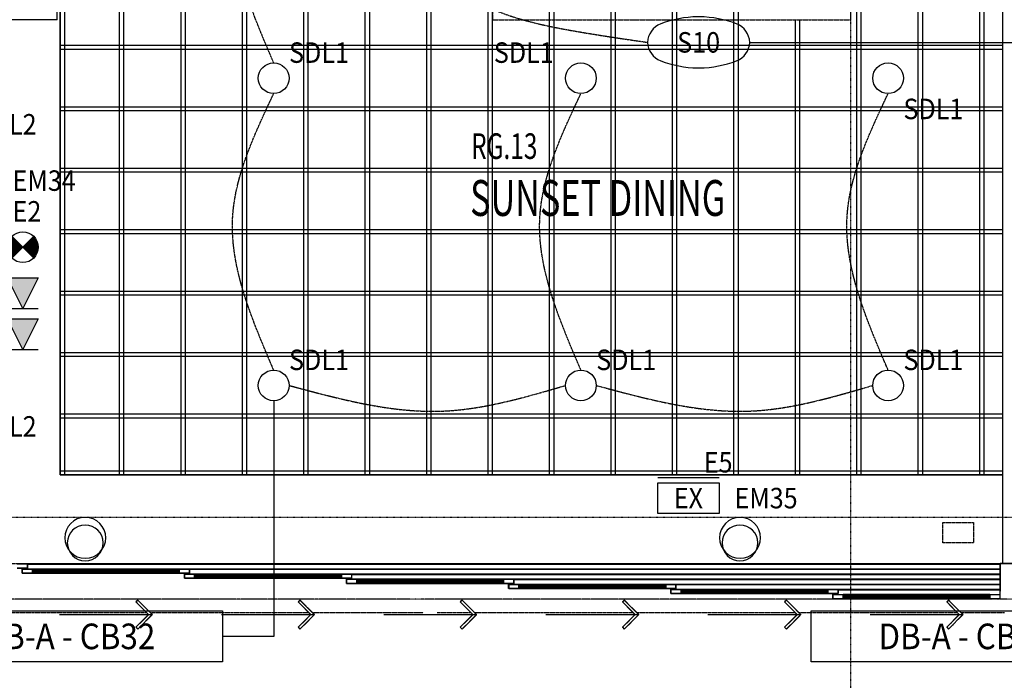
# Model space of a CAD drawing. Extents: x -70900 to 7556, y -41515 to 17850.
# Drawn here: x -41780 to -32165, y -25929 to -19479 of the extents above; entities that cross this region are included whole.
import ezdxf
from ezdxf.enums import TextEntityAlignment as Align

# ---------------------------------------------------------------- set-up
doc = ezdxf.new("R2010")
doc.units = 0
for name, pattern in [('EDG-DASH-3', [4.5, 3, -1.5]), ('X-2559-GC$0$EDG-1DOT-2', [5, 2, -1.4, 0.2, -1.4]), ('X-2559-GC$0$EDG-DASH-3', [4.5, 3, -1.5])]:
    doc.linetypes.add(name, pattern=pattern)
for name, color, linetype in [('COM-OUTLET', 6, 'CONTINUOUS'), ('LIT-CIRC', 6, 'CONTINUOUS'), ('LIT-EMERG', 6, 'CONTINUOUS'), ('LIT-FITT', 6, 'CONTINUOUS'), ('LIT-SWITCH', 2, 'EDG-DASH-3'), ('NOT-25TXT', 4, 'CONTINUOUS'), ('SYM-035', 2, 'CONTINUOUS'), ('SYM-050', 6, 'CONTINUOUS'), ('SYM-ATT', 2, 'CONTINUOUS'), ('SYM-FILL', 133, 'CONTINUOUS'), ('SYM-TEXT', 7, 'CONTINUOUS'), ('X-2559-GC$0$A-AREA-IDEN', 31, 'CONTINUOUS'), ('X-2559-GC$0$A-DETL-3', 31, 'X-2559-GC$0$EDG-DASH-3'), ('X-2559-GC$0$A-DETL-GENF', 31, 'X-2559-GC$0$EDG-DASH-3'), ('X-2559-GC$0$A-DETL-GENF-6', 31, 'X-2559-GC$0$EDG-DASH-3'), ('X-2559-GC$0$A-DOOR', 11, 'CONTINUOUS'), ('X-2559-GC$0$A-DOOR-FRAM', 11, 'CONTINUOUS'), ('X-2559-GC$0$A-DOOR-GLAZ', 11, 'CONTINUOUS'), ('X-2559-GC$0$A-FLOR-1', 31, 'X-2559-GC$0$EDG-DASH-3'), ('X-2559-GC$0$A-FLOR-OVHD', 31, 'X-2559-GC$0$EDG-DASH-3'), ('X-2559-GC$0$A-WALL', 8, 'CONTINUOUS'), ('X-2559-GC$0$A-WALL-3', 8, 'CONTINUOUS'), ('X-2559-GC$0$P-SANR-FIXT', 31, 'X-2559-GC$0$EDG-DASH-3'), ('X-2559-GC$0$Q-CASE', 31, 'X-2559-GC$0$EDG-DASH-3'), ('X-2559-GC$0$RCP-LINES 27-06-22', 11, 'CONTINUOUS'), ('X-2559-GC$0$S-COLS-4', 8, 'CONTINUOUS'), ('X-2559-GC$0$S-GRID-1', 133, 'X-2559-GC$0$EDG-1DOT-2'), ('X-XREF', 7, 'CONTINUOUS')]:
    doc.layers.add(name, color=color, linetype=linetype)
doc.styles.add('EDG', font='edg.shx', dxfattribs={"width": 0.9})
doc.styles.add('X-2559-GC$0$EDG', font='edg.shx', dxfattribs={"width": 0.9})

# ---------------------------------------------------------------- blocks, each defined once
blk = doc.blocks.new('X-2559-GC')
at = {"layer": 'X-2559-GC$0$A-DETL-3'}
for p, q in [((-32764.6, -24387.8), (-32464.6, -24387.8)), ((-32764.6, -24587.8), (-32764.6, -24387.8)), ((-32464.6, -24387.8), (-32464.6, -24587.8)), ((-32464.6, -24587.8), (-32764.6, -24587.8))]:
    blk.add_line(p, q, dxfattribs=at)
at = {"layer": 'X-2559-GC$0$A-DETL-GENF'}
for p, q in [((-40626.5, -25146.4), (-40644.4, -25164.3)), ((-40644.4, -25164.3), (-40521, -25287.8)), ((-40485.1, -25287.8), (-40626.5, -25146.4)), ((-39043.1, -25146.4), (-39061, -25164.3)), ((-39061, -25164.3), (-38937.6, -25287.8)), ((-38901.7, -25287.8), (-39043.1, -25146.4)), ((-37459.7, -25146.4), (-37477.6, -25164.3)), ((-37477.6, -25164.3), (-37354.2, -25287.8)), ((-37318.3, -25287.8), (-37459.7, -25146.4)), ((-35876.3, -25146.4), (-35894.2, -25164.3)), ((-35894.2, -25164.3), (-35770.8, -25287.8)), ((-35734.9, -25287.8), (-35876.3, -25146.4)), ((-34292.9, -25146.4), (-34310.8, -25164.3)), ((-34310.8, -25164.3), (-34187.4, -25287.8)), ((-34151.5, -25287.8), (-34292.9, -25146.4)), ((-32709.5, -25146.4), (-32727.4, -25164.3)), ((-32727.4, -25164.3), (-32604, -25287.8)), ((-32568.1, -25287.8), (-32709.5, -25146.4)), ((-40521, -25287.8), (-40644.4, -25411.3)), ((-40626.5, -25429.2), (-40485.1, -25287.8)), ((-38937.6, -25287.8), (-39061, -25411.3)), ((-39043.1, -25429.2), (-38901.7, -25287.8)), ((-37354.2, -25287.8), (-37477.6, -25411.3)), ((-37459.7, -25429.2), (-37318.3, -25287.8)), ((-35770.8, -25287.8), (-35894.2, -25411.3)), ((-35876.3, -25429.2), (-35734.9, -25287.8)), ((-34187.4, -25287.8), (-34310.8, -25411.3)), ((-34292.9, -25429.2), (-34151.5, -25287.8)), ((-32604, -25287.8), (-32727.4, -25411.3)), ((-32709.5, -25429.2), (-32568.1, -25287.8)), ((-40644.4, -25411.3), (-40626.5, -25429.2)), ((-39061, -25411.3), (-39043.1, -25429.2)), ((-37477.6, -25411.3), (-37459.7, -25429.2)), ((-35894.2, -25411.3), (-35876.3, -25429.2)), ((-34310.8, -25411.3), (-34292.9, -25429.2)), ((-32727.4, -25411.3), (-32709.5, -25429.2))]:
    blk.add_line(p, q, dxfattribs=at)
at = {"layer": 'X-2559-GC$0$A-DETL-GENF-6'}
for p, q in [((-41392, -25287.8), (-40485.1, -25287.8)), ((-39808.6, -25287.8), (-38901.7, -25287.8)), ((-38225.2, -25287.8), (-37839.1, -25287.8)), ((-37715.5, -25287.8), (-37318.3, -25287.8)), ((-36641.8, -25287.8), (-35734.9, -25287.8)), ((-35058.4, -25287.8), (-34151.5, -25287.8)), ((-33475, -25287.8), (-32568.1, -25287.8))]:
    blk.add_line(p, q, dxfattribs=at)
at = {"layer": 'X-2559-GC$0$A-DOOR'}
for p, q in [((-32204.8, -24792.8), (-41705.2, -24792.8)), ((-32204.8, -24797.8), (-41705.2, -24797.8)), ((-41755.2, -24832.8), (-41755.2, -24842.8)), ((-40171.8, -24882.8), (-40171.8, -24892.8)), ((-32204.8, -24842.8), (-40121.8, -24842.8)), ((-32204.8, -24847.8), (-40121.8, -24847.8)), ((-32204.8, -24892.8), (-38538.4, -24892.8)), ((-32204.8, -24897.8), (-38538.4, -24897.8)), ((-38588.4, -24932.8), (-38588.4, -24942.8)), ((-37005, -24982.8), (-37005, -24992.8)), ((-32204.8, -24942.8), (-36955, -24942.8)), ((-32204.8, -24947.8), (-36955, -24947.8)), ((-32204.8, -24992.8), (-35371.6, -24992.8)), ((-32204.8, -24997.8), (-35371.6, -24997.8)), ((-35421.6, -25032.8), (-35421.6, -25042.8)), ((-33838.2, -25082.8), (-33838.2, -25092.8)), ((-32204.8, -25042.8), (-33788.2, -25042.8)), ((-32204.8, -25047.8), (-33788.2, -25047.8))]:
    blk.add_line(p, q, dxfattribs=at)
at = {"layer": 'X-2559-GC$0$A-DOOR-FRAM'}
for p, q in [((-41705.2, -24792.8), (-41805.2, -24792.8)), ((-41705.2, -24832.8), (-41705.2, -24792.8)), ((-41805.2, -24832.8), (-41705.2, -24832.8)), ((-41655.2, -24842.8), (-41755.2, -24842.8)), ((-41755.2, -24842.8), (-41755.2, -24882.8)), ((-41755.2, -24882.8), (-41655.2, -24882.8)), ((-41655.2, -24882.8), (-41655.2, -24842.8)), ((-41655.2, -24842.8), (-40221.8, -24842.8)), ((-40221.8, -24882.8), (-41655.2, -24882.8)), ((-40121.8, -24842.8), (-40221.8, -24842.8)), ((-40221.8, -24842.8), (-40221.8, -24882.8)), ((-40221.8, -24882.8), (-40121.8, -24882.8)), ((-40071.8, -24892.8), (-40171.8, -24892.8)), ((-40171.8, -24892.8), (-40171.8, -24932.8)), ((-40121.8, -24882.8), (-40121.8, -24842.8)), ((-40071.8, -24932.8), (-40071.8, -24892.8)), ((-40071.8, -24892.8), (-38638.4, -24892.8)), ((-38538.4, -24892.8), (-38638.4, -24892.8)), ((-38638.4, -24892.8), (-38638.4, -24932.8)), ((-38538.4, -24932.8), (-38538.4, -24892.8)), ((-40171.8, -24932.8), (-40071.8, -24932.8)), ((-38638.4, -24932.8), (-40071.8, -24932.8)), ((-38638.4, -24932.8), (-38538.4, -24932.8)), ((-38488.4, -24942.8), (-38588.4, -24942.8)), ((-38588.4, -24942.8), (-38588.4, -24982.8)), ((-38588.4, -24982.8), (-38488.4, -24982.8)), ((-38488.4, -24982.8), (-38488.4, -24942.8)), ((-38488.4, -24942.8), (-37055, -24942.8)), ((-37055, -24982.8), (-38488.4, -24982.8)), ((-36955, -24942.8), (-37055, -24942.8)), ((-37055, -24942.8), (-37055, -24982.8)), ((-37055, -24982.8), (-36955, -24982.8)), ((-36905, -24992.8), (-37005, -24992.8)), ((-37005, -24992.8), (-37005, -25032.8)), ((-36955, -24982.8), (-36955, -24942.8)), ((-36905, -25032.8), (-36905, -24992.8)), ((-36905, -24992.8), (-35471.6, -24992.8)), ((-35371.6, -24992.8), (-35471.6, -24992.8)), ((-35471.6, -24992.8), (-35471.6, -25032.8)), ((-35371.6, -25032.8), (-35371.6, -24992.8)), ((-37005, -25032.8), (-36905, -25032.8)), ((-35471.6, -25032.8), (-36905, -25032.8)), ((-35471.6, -25032.8), (-35371.6, -25032.8)), ((-35321.6, -25042.8), (-35421.6, -25042.8)), ((-35421.6, -25042.8), (-35421.6, -25082.8)), ((-35421.6, -25082.8), (-35321.6, -25082.8)), ((-35321.6, -25082.8), (-35321.6, -25042.8)), ((-35321.6, -25042.8), (-33888.2, -25042.8)), ((-33888.2, -25082.8), (-35321.6, -25082.8)), ((-33788.2, -25042.8), (-33888.2, -25042.8)), ((-33888.2, -25042.8), (-33888.2, -25082.8)), ((-33888.2, -25082.8), (-33788.2, -25082.8)), ((-33738.2, -25092.8), (-33838.2, -25092.8)), ((-33838.2, -25092.8), (-33838.2, -25132.8)), ((-33788.2, -25082.8), (-33788.2, -25042.8)), ((-33738.2, -25132.8), (-33738.2, -25092.8)), ((-33738.2, -25092.8), (-32304.8, -25092.8)), ((-32266.6, -25092.8), (-32304.8, -25092.8)), ((-32304.8, -25092.8), (-32304.8, -25132.8)), ((-33838.2, -25132.8), (-33738.2, -25132.8)), ((-32304.8, -25132.8), (-33738.2, -25132.8)), ((-32304.8, -25132.8), (-32297.3, -25132.8))]:
    blk.add_line(p, q, dxfattribs=at)
at = {"layer": 'X-2559-GC$0$A-DOOR-GLAZ'}
for p, q in [((-40221.8, -24856.8), (-41655.2, -24856.8)), ((-41655.2, -24856.8), (-41655.2, -24868.8)), ((-41655.2, -24868.8), (-40221.8, -24868.8)), ((-40221.8, -24868.8), (-40221.8, -24856.8)), ((-38638.4, -24906.8), (-40071.8, -24906.8)), ((-40071.8, -24906.8), (-40071.8, -24918.8)), ((-40071.8, -24918.8), (-38638.4, -24918.8)), ((-38638.4, -24918.8), (-38638.4, -24906.8)), ((-37055, -24956.8), (-38488.4, -24956.8)), ((-38488.4, -24956.8), (-38488.4, -24968.8)), ((-38488.4, -24968.8), (-37055, -24968.8)), ((-37055, -24968.8), (-37055, -24956.8)), ((-35471.6, -25006.8), (-36905, -25006.8)), ((-36905, -25006.8), (-36905, -25018.8)), ((-36905, -25018.8), (-35471.6, -25018.8)), ((-35471.6, -25018.8), (-35471.6, -25006.8)), ((-33888.2, -25056.8), (-35321.6, -25056.8)), ((-35321.6, -25056.8), (-35321.6, -25068.8)), ((-35321.6, -25068.8), (-33888.2, -25068.8)), ((-33888.2, -25068.8), (-33888.2, -25056.8)), ((-32304.8, -25106.8), (-33738.2, -25106.8)), ((-33738.2, -25106.8), (-33738.2, -25118.8)), ((-33738.2, -25118.8), (-32304.8, -25118.8)), ((-32304.8, -25118.8), (-32304.8, -25106.8))]:
    blk.add_line(p, q, dxfattribs=at)
at = {"layer": 'X-2559-GC$0$A-FLOR-1'}
for p, q in [((-43333.6, -24787.8), (-32204.8, -24787.8)), ((-37974.3, -25137.8), (-43533.6, -25137.8)), ((-32299.8, -25137.8), (-37839.1, -25137.8))]:
    blk.add_line(p, q, dxfattribs=at)
at = {"layer": 'X-2559-GC$0$A-FLOR-OVHD'}
for p, q in [((-41383.6, -6659), (-41383.6, -23923.8)), ((-41383.6, -23923.8), (-32177.6, -23923.8))]:
    blk.add_line(p, q, dxfattribs=at)
at = {"layer": 'X-2559-GC$0$A-WALL'}
for q in [(-41413.6, -19248.8), (-43223.6, -19478.8)]:
    blk.add_line((-41413.6, -19478.8), q, dxfattribs=at)
at = {"layer": 'X-2559-GC$0$A-WALL-3'}
for p, q in [((-32204.8, -24787.8), (-32204.8, -25058.3)), ((-32014.6, -24787.8), (-32204.8, -24787.8))]:
    blk.add_line(p, q, dxfattribs=at)
at = {"layer": 'X-2559-GC$0$P-SANR-FIXT'}
for p, q in [((-37974.3, -25137.8), (-43663.6, -25137.8)), ((-32299.8, -25137.8), (-37839.1, -25137.8)), ((-42088.5, -25267.8), (-40541, -25267.8)), ((-40505.1, -25267.8), (-38957.6, -25267.8)), ((-38921.7, -25267.8), (-37839.1, -25267.8)), ((-37703.9, -25267.8), (-37374.2, -25267.8)), ((-37338.3, -25267.8), (-35790.8, -25267.8)), ((-35754.9, -25267.8), (-34207.4, -25267.8)), ((-34171.5, -25267.8), (-32624, -25267.8)), ((-32588.1, -25267.8), (-32164.6, -25267.8))]:
    blk.add_line(p, q, dxfattribs=at)
at = {"layer": 'X-2559-GC$0$Q-CASE'}
for p, q in [((-37164.6, -9158.8), (-37164.6, -19478.8)), ((-33664.6, -19478.8), (-33664.6, -19128.8)), ((-37164.6, -19478.8), (-33664.6, -19478.8))]:
    blk.add_line(p, q, dxfattribs=at)
at = {"layer": 'X-2559-GC$0$RCP-LINES 27-06-22'}
for p, q in [((-41384.1, -9628.7), (-41384.1, -23923.7)), ((-41384.1, -23923.7), (-41384.1, -9628.7)), ((-41344.1, -9628.7), (-41344.1, -23923.7)), ((-40805.1, -23923.7), (-40805.1, -9628.7)), ((-40765.1, -9628.7), (-40765.1, -23923.7)), ((-40205.1, -23923.7), (-40205.1, -9628.7)), ((-40165.1, -9628.7), (-40165.1, -23923.7)), ((-39605.1, -23923.7), (-39605.1, -9628.7)), ((-39565.1, -9628.7), (-39565.1, -23923.7)), ((-39005.1, -23923.7), (-39005.1, -9628.7)), ((-38965.1, -9628.7), (-38965.1, -23923.7)), ((-38405.1, -23923.7), (-38405.1, -9628.7)), ((-38365.1, -9628.7), (-38365.1, -23923.7)), ((-37805.1, -23923.7), (-37805.1, -9628.7)), ((-37765.1, -9628.7), (-37765.1, -23923.7)), ((-37205.1, -23923.7), (-37205.1, -9628.7)), ((-37165.1, -9628.7), (-37165.1, -23923.7)), ((-36605.1, -23923.7), (-36605.1, -19128.7)), ((-36565.1, -19128.7), (-36565.1, -23923.7)), ((-36005.1, -23923.7), (-36005.1, -19128.7)), ((-35965.1, -19128.7), (-35965.1, -23923.7)), ((-35405.1, -23923.7), (-35405.1, -19128.7)), ((-35365.1, -19128.7), (-35365.1, -23923.7)), ((-34805.1, -23923.7), (-34805.1, -19128.7)), ((-34765.1, -19128.7), (-34765.1, -23923.7)), ((-33605.1, -23923.7), (-33605.1, -19128.7)), ((-33565.1, -19128.7), (-33565.1, -23923.7)), ((-33005.1, -23923.7), (-33005.1, -19128.7)), ((-32965.1, -19128.7), (-32965.1, -23923.7)), ((-32405.1, -23923.7), (-32405.1, -19128.7)), ((-32365.1, -19128.7), (-32365.1, -23923.7)), ((-32178.1, -24787.6), (-32178.1, -19128.7)), ((-34205.1, -23923.7), (-34205.1, -19481.7)), ((-34165.1, -19486.5), (-34165.1, -23923.7)), ((-41384.1, -19768.7), (-41384.1, -19728.7)), ((-41384.1, -19728.7), (-32178.1, -19728.7)), ((-32178.1, -19768.7), (-41384.1, -19768.7)), ((-41384.1, -20368.7), (-41384.1, -20328.7)), ((-41384.1, -20328.7), (-32178.1, -20328.7)), ((-32178.1, -20368.7), (-41384.1, -20368.7)), ((-41384.1, -20968.7), (-41384.1, -20928.7)), ((-41384.1, -20928.7), (-32178.1, -20928.7)), ((-32178.1, -20968.7), (-41384.1, -20968.7)), ((-41384.1, -21568.7), (-41384.1, -21528.7)), ((-41384.1, -21528.7), (-32178.1, -21528.7)), ((-32178.1, -21568.7), (-41384.1, -21568.7)), ((-41384.1, -22168.7), (-41384.1, -22128.7)), ((-41384.1, -22128.7), (-32178.1, -22128.7)), ((-32178.1, -22168.7), (-41384.1, -22168.7)), ((-41384.1, -22768.7), (-41384.1, -22728.7)), ((-41384.1, -22728.7), (-32178.1, -22728.7)), ((-32178.1, -22768.7), (-41384.1, -22768.7)), ((-41384.1, -23368.7), (-41384.1, -23328.7)), ((-41384.1, -23328.7), (-32178.1, -23328.7)), ((-32178.1, -23368.7), (-41384.1, -23368.7)), ((-41384.1, -23923.7), (-41384.1, -23883.7)), ((-41384.1, -23883.7), (-32178.1, -23883.7)), ((-41384.1, -23923.7), (-32178.1, -23923.7)), ((-32178.1, -23923.7), (-41384.1, -23923.7)), ((-41344.1, -23923.7), (-41384.1, -23923.7)), ((-40765.1, -23923.7), (-40805.1, -23923.7)), ((-40165.1, -23923.7), (-40205.1, -23923.7)), ((-39565.1, -23923.7), (-39605.1, -23923.7)), ((-38965.1, -23923.7), (-39005.1, -23923.7)), ((-38365.1, -23923.7), (-38405.1, -23923.7)), ((-37765.1, -23923.7), (-37805.1, -23923.7)), ((-37165.1, -23923.7), (-37205.1, -23923.7)), ((-36565.1, -23923.7), (-36605.1, -23923.7)), ((-35965.1, -23923.7), (-36005.1, -23923.7)), ((-35365.1, -23923.7), (-35405.1, -23923.7)), ((-34765.1, -23923.7), (-34805.1, -23923.7)), ((-34165.1, -23923.7), (-34205.1, -23923.7)), ((-33565.1, -23923.7), (-33605.1, -23923.7)), ((-32965.1, -23923.7), (-33005.1, -23923.7)), ((-32365.1, -23923.7), (-32405.1, -23923.7)), ((-41805.7, -24792.6), (-41705.7, -24792.6)), ((-32205.3, -24792.6), (-41705.7, -24792.6)), ((-41705.7, -24792.6), (-41705.7, -24832.6)), ((-32205.3, -24797.6), (-41705.7, -24797.6)), ((-32205.3, -25137.6), (-32205.3, -24787.6)), ((-32205.3, -24787.6), (-32015.1, -24787.6)), ((-41705.7, -24832.6), (-41805.7, -24832.6)), ((-41755.7, -24842.6), (-41655.7, -24842.6)), ((-41755.7, -24882.6), (-41755.7, -24842.6)), ((-41655.7, -24882.6), (-41755.7, -24882.6)), ((-41655.7, -24842.6), (-41655.7, -24856.6)), ((-40222.3, -24842.6), (-41655.7, -24842.6)), ((-40222.3, -24856.6), (-41655.7, -24856.6)), ((-41655.7, -24868.6), (-41655.7, -24856.6)), ((-40222.3, -24856.6), (-41655.7, -24856.6)), ((-41655.7, -24856.6), (-41655.7, -24868.6)), ((-41655.7, -24868.6), (-41655.7, -24882.6)), ((-40222.3, -24868.6), (-41655.7, -24868.6)), ((-41655.7, -24868.6), (-40222.3, -24868.6)), ((-41655.7, -24882.6), (-40222.3, -24882.6)), ((-40222.3, -24842.6), (-40122.3, -24842.6)), ((-40222.3, -24856.6), (-40222.3, -24842.6)), ((-40222.3, -24856.6), (-40222.3, -24868.6)), ((-40222.3, -24868.6), (-40222.3, -24856.6)), ((-40222.3, -24882.6), (-40222.3, -24868.6)), ((-40122.3, -24882.6), (-40222.3, -24882.6)), ((-40172.3, -24892.6), (-40072.3, -24892.6)), ((-40172.3, -24932.6), (-40172.3, -24892.6)), ((-40122.3, -24842.6), (-40122.3, -24882.6)), ((-32205.3, -24842.6), (-40122.3, -24842.6)), ((-32205.3, -24847.6), (-40122.3, -24847.6)), ((-40072.3, -24892.6), (-40072.3, -24906.6)), ((-38638.9, -24892.6), (-40072.3, -24892.6)), ((-38638.9, -24892.6), (-38538.9, -24892.6)), ((-38638.9, -24906.6), (-38638.9, -24892.6)), ((-38538.9, -24892.6), (-38538.9, -24932.6)), ((-32205.3, -24892.6), (-38538.9, -24892.6)), ((-32205.3, -24897.6), (-38538.9, -24897.6)), ((-40072.3, -24932.6), (-40172.3, -24932.6)), ((-38638.9, -24906.6), (-40072.3, -24906.6)), ((-40072.3, -24918.6), (-40072.3, -24906.6)), ((-40072.3, -24918.6), (-40072.3, -24932.6)), ((-38638.9, -24918.6), (-40072.3, -24918.6)), ((-40072.3, -24932.6), (-38638.9, -24932.6)), ((-38638.9, -24906.6), (-38638.9, -24918.6)), ((-38638.9, -24932.6), (-38638.9, -24918.6)), ((-38538.9, -24932.6), (-38638.9, -24932.6)), ((-38588.9, -24942.6), (-38488.9, -24942.6)), ((-38588.9, -24982.6), (-38588.9, -24942.6)), ((-38488.9, -24982.6), (-38588.9, -24982.6)), ((-38488.9, -24942.6), (-38488.9, -24956.6)), ((-37055.5, -24942.6), (-38488.9, -24942.6)), ((-37055.5, -24956.6), (-38488.9, -24956.6)), ((-38488.9, -24968.6), (-38488.9, -24956.6)), ((-38488.9, -24968.6), (-38488.9, -24982.6)), ((-37055.5, -24968.6), (-38488.9, -24968.6)), ((-38488.9, -24982.6), (-37055.5, -24982.6)), ((-37055.5, -24942.6), (-36955.5, -24942.6)), ((-37055.5, -24956.6), (-37055.5, -24942.6)), ((-37055.5, -24956.6), (-37055.5, -24968.6)), ((-37055.5, -24982.6), (-37055.5, -24968.6)), ((-36955.5, -24982.6), (-37055.5, -24982.6)), ((-37005.5, -24992.6), (-36905.5, -24992.6)), ((-37005.5, -25032.6), (-37005.5, -24992.6)), ((-36955.5, -24942.6), (-36955.5, -24982.6)), ((-32205.3, -24942.6), (-36955.5, -24942.6)), ((-32205.3, -24947.6), (-36955.5, -24947.6)), ((-36905.5, -24992.6), (-36905.5, -25006.6)), ((-35472.1, -24992.6), (-36905.5, -24992.6)), ((-35472.1, -24992.6), (-35372.1, -24992.6)), ((-35472.1, -25006.6), (-35472.1, -24992.6)), ((-35372.1, -24992.6), (-35372.1, -25032.6)), ((-32205.3, -24992.6), (-35372.1, -24992.6)), ((-32205.3, -24997.6), (-35372.1, -24997.6)), ((-36905.5, -25032.6), (-37005.5, -25032.6)), ((-35472.1, -25006.6), (-36905.5, -25006.6)), ((-36905.5, -25018.6), (-36905.5, -25006.6)), ((-36905.5, -25018.6), (-36905.5, -25032.6)), ((-35472.1, -25018.6), (-36905.5, -25018.6)), ((-36905.5, -25032.6), (-35472.1, -25032.6)), ((-35472.1, -25006.6), (-35472.1, -25018.6)), ((-35472.1, -25032.6), (-35472.1, -25018.6)), ((-35372.1, -25032.6), (-35472.1, -25032.6)), ((-35422.1, -25042.6), (-35322.1, -25042.6)), ((-35422.1, -25082.6), (-35422.1, -25042.6)), ((-35322.1, -25082.6), (-35422.1, -25082.6)), ((-35322.1, -25042.6), (-35322.1, -25056.6)), ((-33888.7, -25042.6), (-35322.1, -25042.6)), ((-33888.7, -25056.6), (-35322.1, -25056.6)), ((-35322.1, -25068.6), (-35322.1, -25056.6)), ((-35322.1, -25068.6), (-35322.1, -25082.6)), ((-33888.7, -25068.6), (-35322.1, -25068.6)), ((-35322.1, -25082.6), (-33888.7, -25082.6)), ((-33888.7, -25042.6), (-33788.7, -25042.6)), ((-33888.7, -25056.6), (-33888.7, -25042.6)), ((-33888.7, -25056.6), (-33888.7, -25068.6)), ((-33888.7, -25082.6), (-33888.7, -25068.6)), ((-33788.7, -25082.6), (-33888.7, -25082.6)), ((-33838.7, -25092.6), (-33738.7, -25092.6)), ((-33838.7, -25132.6), (-33838.7, -25092.6)), ((-33788.7, -25042.6), (-33788.7, -25082.6)), ((-32205.3, -25042.6), (-33788.7, -25042.6)), ((-32205.3, -25047.6), (-33788.7, -25047.6)), ((-33738.7, -25092.6), (-33738.7, -25106.6)), ((-32305.3, -25092.6), (-33738.7, -25092.6)), ((-32305.3, -25092.6), (-32205.3, -25092.6)), ((-32305.3, -25106.6), (-32305.3, -25092.6)), ((-40626.9, -25146.2), (-40644.9, -25164.2)), ((-40644.9, -25164.2), (-40521.4, -25287.6)), ((-40485.5, -25287.6), (-40626.9, -25146.2)), ((-39043.5, -25146.2), (-39061.5, -25164.2)), ((-39061.5, -25164.2), (-38938, -25287.6)), ((-38902.1, -25287.6), (-39043.5, -25146.2)), ((-37460.1, -25146.2), (-37478.1, -25164.2)), ((-37478.1, -25164.2), (-37354.6, -25287.6)), ((-37318.7, -25287.6), (-37460.1, -25146.2)), ((-35876.7, -25146.2), (-35894.7, -25164.2)), ((-35894.7, -25164.2), (-35771.2, -25287.6)), ((-35735.3, -25287.6), (-35876.7, -25146.2)), ((-34293.3, -25146.2), (-34311.3, -25164.2)), ((-34311.3, -25164.2), (-34187.8, -25287.6)), ((-34151.9, -25287.6), (-34293.3, -25146.2)), ((-33738.7, -25132.6), (-33838.7, -25132.6)), ((-32305.3, -25106.6), (-33738.7, -25106.6)), ((-33738.7, -25118.6), (-33738.7, -25106.6)), ((-33738.7, -25118.6), (-33738.7, -25132.6)), ((-32305.3, -25118.6), (-33738.7, -25118.6)), ((-33738.7, -25132.6), (-32305.3, -25132.6)), ((-32709.9, -25146.2), (-32727.9, -25164.2)), ((-32727.9, -25164.2), (-32604.4, -25287.6)), ((-32568.5, -25287.6), (-32709.9, -25146.2)), ((-32305.3, -25106.6), (-32305.3, -25118.6)), ((-32305.3, -25132.6), (-32305.3, -25118.6)), ((-32205.3, -25132.6), (-32305.3, -25132.6)), ((-32155.1, -25137.6), (-32205.3, -25137.6)), ((-41392.4, -25287.6), (-40485.5, -25287.6)), ((-40521.4, -25287.6), (-40644.9, -25411.1)), ((-40626.9, -25429.1), (-40485.5, -25287.6)), ((-39809, -25287.6), (-38902.1, -25287.6)), ((-38938, -25287.6), (-39061.5, -25411.1)), ((-39043.5, -25429.1), (-38902.1, -25287.6)), ((-38225.6, -25287.6), (-37318.7, -25287.6)), ((-37354.6, -25287.6), (-37478.1, -25411.1)), ((-37460.1, -25429.1), (-37318.7, -25287.6)), ((-36642.2, -25287.6), (-35735.3, -25287.6)), ((-35771.2, -25287.6), (-35894.7, -25411.1)), ((-35876.7, -25429.1), (-35735.3, -25287.6)), ((-35058.8, -25287.6), (-34151.9, -25287.6)), ((-34187.8, -25287.6), (-34311.3, -25411.1)), ((-34293.3, -25429.1), (-34151.9, -25287.6)), ((-33475.4, -25287.6), (-32568.5, -25287.6)), ((-32604.4, -25287.6), (-32727.9, -25411.1)), ((-32709.9, -25429.1), (-32568.5, -25287.6)), ((-40644.9, -25411.1), (-40626.9, -25429.1)), ((-39061.5, -25411.1), (-39043.5, -25429.1)), ((-37478.1, -25411.1), (-37460.1, -25429.1)), ((-35894.7, -25411.1), (-35876.7, -25429.1)), ((-34311.3, -25411.1), (-34293.3, -25429.1)), ((-32727.9, -25411.1), (-32709.9, -25429.1))]:
    blk.add_line(p, q, dxfattribs=at)
for centre, start, end in [((-41140.3, -24587.6), 0, 180), ((-34746.4, -24587.6), 0, 180), ((-41140.3, -24587.6), 180, 0), ((-34746.4, -24587.6), 180, 0)]:
    blk.add_arc(centre, 175, start, end, dxfattribs=at)
at = {"layer": 'X-2559-GC$0$S-COLS-4'}
for centre, start, end in [((-41139.8, -24537.8), 0, 180), ((-34746, -24537.8), 0, 180), ((-41139.8, -24537.8), 180, 0), ((-34746, -24537.8), 180, 0)]:
    blk.add_arc(centre, 200, start, end, dxfattribs=at)
at = {"layer": 'X-2559-GC$0$S-GRID-1'}
for p, q in [((-33664.6, -30537.8), (-33664.6, 12587.7)), ((-13926.6, -24337.8), (-58199.4, -24337.8)), ((-13926.6, -25137.8), (-58199.4, -25137.8))]:
    blk.add_line(p, q, dxfattribs=at)
at = {"layer": 'X-2559-GC$0$A-AREA-IDEN', "style": 'X-2559-GC$0$EDG', "width": 0.7}
for s, height, p in [('RG.13', 250, (-37371.9, -20838)), ('SUNSET DINING', 350, (-37381.6, -21394.6))]:
    blk.add_text(s, height=height, dxfattribs=at).set_placement(p)
blk = doc.blocks.new('LIT-DOWN')
at = {"layer": 'SYM-050', "color": 0, "linetype": 'ByBlock'}
blk.add_circle((0, 0), 150, dxfattribs=at)
at = {"layer": 'SYM-ATT', "linetype": 'ByBlock', "style": 'EDG', "width": 0.9}
for tag, p in [('MOUNT', (150, 450)), ('TYPE', (150, 150))]:
    blk.add_attdef(tag, p, '', height=200, dxfattribs=at)
at = {"layer": 'SYM-ATT', "color": 255, "linetype": 'ByBlock', "style": 'EDG', "width": 0.9}
for tag, flags in [('CHAN', 3), ('RATING', 3), ('EQUIP', 3), ('NAME', 3), ('ID', 9)]:
    blk.add_attdef(tag, (0, 0), '', height=200, dxfattribs=dict(at, flags=flags))
at = {"layer": 'SYM-TEXT', "color": 255, "linetype": 'ByBlock', "style": 'EDG', "width": 0.9, "flags": 3}
blk.add_attdef('TEXT', (0, 0), '', height=200, dxfattribs=at)
blk = doc.blocks.new('EM-SPIT')
at = {"layer": 'SYM-050', "color": 0, "linetype": 'ByBlock'}
blk.add_circle((0, 0), 150, dxfattribs=at)
at = {"layer": 'SYM-FILL', "linetype": 'ByBlock', "const_width": 150}
for points in [[(-53, -53, -0.414214), (-53, 53, -0.414214)], [(53, -53, 0.414214), (53, 53, 0.414214)]]:
    blk.add_lwpolyline(points, format="xyb", dxfattribs=at)
at = {"layer": 'SYM-FILL', "linetype": 'ByBlock'}
for points in [[(-106.1, 106.1), (106.1, -106.1)], [(106.1, 106.1), (-106.1, -106.1)]]:
    blk.add_lwpolyline(points, dxfattribs=at)
at = {"layer": 'SYM-ATT', "linetype": 'ByBlock', "style": 'EDG', "width": 0.9}
for tag, p in [('MOUNT', (150, 450)), ('TYPE', (150, 150))]:
    blk.add_attdef(tag, p, '', height=200, dxfattribs=at)
at = {"layer": 'SYM-ATT', "color": 255, "linetype": 'ByBlock', "style": 'EDG', "width": 0.9}
for tag, flags in [('CHAN', 3), ('RATING', 3), ('EQUIP', 3), ('NAME', 3), ('ID', 9)]:
    blk.add_attdef(tag, (0, 0), '', height=200, dxfattribs=dict(at, flags=flags))
at = {"layer": 'SYM-TEXT', "color": 255, "linetype": 'ByBlock', "style": 'EDG', "width": 0.9, "flags": 3}
blk.add_attdef('TEXT', (0, 0), '', height=200, dxfattribs=at)
blk = doc.blocks.new('OUT-RJ45')
at = {"layer": 'SYM-050', "color": 0, "linetype": 'ByBlock'}
for points in [[(0, 0), (-150, 300), (150, 300), (0, 0)], [(-150, 0), (150, 0)]]:
    blk.add_lwpolyline(points, dxfattribs=at)
at = {"layer": 'SYM-FILL', "linetype": 'ByBlock'}
blk.add_solid([(0, 0), (-150, 300), (150, 300)], dxfattribs=at)
at = {"layer": 'SYM-ATT', "linetype": 'ByBlock', "style": 'EDG', "width": 0.9}
for tag, p in [('CHAN', (-150, 1000)), ('TYPE', (-150, 700)), ('MOUNT', (-150, 400))]:
    blk.add_attdef(tag, p, '', height=200, dxfattribs=at)
at = {"layer": 'SYM-ATT', "color": 255, "linetype": 'ByBlock', "style": 'EDG', "width": 0.9}
for tag, flags in [('EQUIP', 3), ('RATING', 3), ('NAME', 3), ('ID', 9)]:
    blk.add_attdef(tag, (0, 0), '', height=200, dxfattribs=dict(at, flags=flags))
at = {"layer": 'SYM-TEXT', "color": 255, "linetype": 'ByBlock', "style": 'EDG', "width": 0.9, "flags": 3}
blk.add_attdef('TEXT', (0, 0), '', height=200, dxfattribs=at)
blk = doc.blocks.new('REF-CIRC')
at = {"layer": 'SYM-050', "color": 0, "linetype": 'ByBlock'}
blk.add_lwpolyline([(-1500, 250), (1500, 250), (1500, -250), (-1500, -250)], close=True, dxfattribs=at)
at = {"layer": 'SYM-ATT', "linetype": 'ByBlock', "style": 'EDG', "width": 0.9}
for tag, height, p in [('EQUIP', 200, (0, 450)), ('CHAN', 250, (0, 0))]:
    blk.add_attdef(tag, text='', height=height, dxfattribs=at).set_placement(p, align=Align.MIDDLE_CENTER)
at = {"layer": 'SYM-ATT', "color": 255, "linetype": 'ByBlock', "style": 'EDG', "width": 0.9}
for tag, flags in [('TYPE', 3), ('RATING', 3), ('MOUNT', 3), ('NAME', 3), ('ID', 9)]:
    blk.add_attdef(tag, (0, 0), '', height=200, dxfattribs=dict(at, flags=flags))
at = {"layer": 'SYM-TEXT', "color": 255, "linetype": 'ByBlock', "style": 'EDG', "width": 0.9, "flags": 3}
blk.add_attdef('TEXT', (0, 0), '', height=200, dxfattribs=at)
blk = doc.blocks.new('LIT-STRIP')
at = {"layer": 'SYM-050', "color": 0, "linetype": 'ByBlock'}
blk.add_lwpolyline([(0, -249.8, 0.002008), (9, -250, 0.082467), (370.7, -181.1, 0.288813), (500, 0, 0.288813), (370.7, 181.1, 0.082467), (9, 250, 0.002008), (0, 249.8, 0.002008), (-9, 250, 0.082467), (-370.7, 181.1, 0.288813), (-500, 0, 0.288813), (-370.7, -181.1, 0.082467), (-9, -250, 0.002008)], format="xyb", close=True, dxfattribs=at)
at = {"layer": 'SYM-ATT', "linetype": 'ByBlock', "style": 'EDG', "width": 0.9}
for tag, p in [('CHAN', (-200, 600)), ('MOUNT', (-200, 300))]:
    blk.add_attdef(tag, p, '', height=200, dxfattribs=at)
at = {"layer": 'SYM-ATT', "color": 255, "linetype": 'ByBlock', "style": 'EDG', "width": 0.9}
for tag, flags in [('RATING', 3), ('EQUIP', 3), ('NAME', 3), ('ID', 9)]:
    blk.add_attdef(tag, (0, 0), '', height=200, dxfattribs=dict(at, flags=flags))
at = {"layer": 'SYM-TEXT', "color": 255, "linetype": 'ByBlock', "style": 'EDG', "width": 0.9, "flags": 3}
blk.add_attdef('TEXT', (0, 0), '', height=200, dxfattribs=at)
at = {"layer": 'SYM-TEXT', "color": 2, "linetype": 'ByBlock', "style": 'EDG', "width": 0.9}
blk.add_attdef('TYPE', text='', height=200, dxfattribs=at).set_placement((0, 0), align=Align.MIDDLE_CENTER)
blk = doc.blocks.new('EXIT')
at = {"layer": 'SYM-035', "linetype": 'ByBlock'}
blk.add_lwpolyline([(-300, 200), (300, 200), (300, 200), (300, 200)], dxfattribs=at)
at = {"layer": 'SYM-050', "color": 0, "linetype": 'ByBlock'}
blk.add_lwpolyline([(-300, -150), (-300, 150), (300, 150), (300, -150)], close=True, dxfattribs=at)
at = {"layer": 'SYM-ATT', "linetype": 'ByBlock', "style": 'EDG', "width": 0.9}
for tag, p in [('MOUNT', (150, 550)), ('TYPE', (150, 250))]:
    blk.add_attdef(tag, p, '', height=200, dxfattribs=at)
at = {"layer": 'SYM-ATT', "color": 255, "linetype": 'ByBlock', "style": 'EDG', "width": 0.9}
for tag, flags in [('CHAN', 3), ('RATING', 3), ('EQUIP', 3), ('NAME', 3), ('ID', 9)]:
    blk.add_attdef(tag, (0, 0), '', height=200, dxfattribs=dict(at, flags=flags))
at = {"layer": 'SYM-TEXT', "linetype": 'ByBlock', "style": 'EDG', "width": 0.9, "flags": 8}
blk.add_attdef('TEXT', text='', height=200, dxfattribs=at).set_placement((0, 0), align=Align.MIDDLE_CENTER)

msp = doc.modelspace()

# ---------------------------------------------------------------- linework, layer by layer
at = {"layer": 'LIT-CIRC'}
for points in [[(-34650, -19700), (-31900, -19700)], [(-39300, -23200), (-39300, -25500)], [(-39300, -25500), (-39800, -25500)]]:
    msp.add_lwpolyline(points, dxfattribs=at)
at = {"layer": 'LIT-SWITCH'}
for points in [[(-39300, -19900), (-39700, -18400), (-39300, -17200)], [(-37800, -17550), (-37500, -19150), (-36300, -19600), (-35650, -19700)], [(-39300, -22900), (-39700, -21400), (-39300, -20200)], [(-36300, -22900), (-36700, -21400), (-36300, -20200)], [(-33300, -22900), (-33700, -21400), (-33300, -20200)], [(-39150, -23050), (-37650, -23300), (-36450, -23050)], [(-36150, -23050), (-34650, -23300), (-33450, -23050)]]:
    msp.add_spline(points, degree=3, dxfattribs=at)

# ---------------------------------------------------------------- block references
at = {"layer": 'COM-OUTLET'}
for p in [(-41750, -22300), (-41750, -22700)]:
    msp.add_blockref('OUT-RJ45', p, dxfattribs=at)
at = {"layer": 'LIT-CIRC'}
for p in [(-41300, -25500), (-32550, -25500)]:
    msp.add_blockref('REF-CIRC', p, dxfattribs=at).add_auto_attribs({'CHAN': 'DB-A - CB32'})
at = {"layer": 'LIT-EMERG'}
ref = msp.add_blockref('EM-SPIT', (-41750, -21700), dxfattribs=at)
ref.add_attrib('TYPE', 'E2', (-41850, -21450), dxfattribs={"layer": 'SYM-ATT', "linetype": 'ByBlock', "height": 200, "style": 'EDG', "width": 0.9})
ref = msp.add_blockref('EXIT', (-35250, -24150), dxfattribs=at)
ref.add_attrib('TYPE', 'E5', (-35100, -23900), dxfattribs={"layer": 'SYM-ATT', "linetype": 'ByBlock', "height": 200, "style": 'EDG', "width": 0.9})
ref.add_attrib('TEXT', 'EX', dxfattribs={"layer": 'SYM-TEXT', "linetype": 'ByBlock', "height": 200, "style": 'EDG', "width": 0.9}).set_placement((-35250, -24150), align=Align.MIDDLE_CENTER)
at = {"layer": 'LIT-FITT', "color": 6}
msp.add_blockref('LIT-STRIP', (-35150, -19700), dxfattribs=at).add_auto_attribs({'TYPE': 'S10'})
at = {"layer": 'LIT-FITT'}
for p, values in [((-39300, -20050), {'TYPE': 'SDL1'}), ((-42350, -20750), {'TYPE': 'SDL2'}), ((-39300, -23050), {'TYPE': 'SDL1'}), ((-36300, -23050), {'TYPE': 'SDL1'}), ((-33300, -23050), {'TYPE': 'SDL1'}), ((-42350, -23700), {'TYPE': 'SDL2'})]:
    msp.add_blockref('LIT-DOWN', p, dxfattribs=at).add_auto_attribs(values)
ref = msp.add_blockref('LIT-DOWN', (-36300, -20050), dxfattribs=at)
ref.add_attrib('TYPE', 'SDL1', (-37150, -19900), dxfattribs={"layer": 'SYM-ATT', "linetype": 'ByBlock', "height": 200, "style": 'EDG', "width": 0.9})
ref = msp.add_blockref('LIT-DOWN', (-33300, -20050), dxfattribs=at)
ref.add_attrib('TYPE', 'SDL1', (-33150, -20450), dxfattribs={"layer": 'SYM-ATT', "linetype": 'ByBlock', "height": 200, "style": 'EDG', "width": 0.9})
at = {"layer": 'X-XREF'}
msp.add_blockref('X-2559-GC', (0, 0), dxfattribs=at)

# ---------------------------------------------------------------- texts
at = {"layer": 'NOT-25TXT', "style": 'EDG', "width": 0.9}
for s, p in [('EM34', (-41850, -21150)), ('EM35', (-34800, -24250))]:
    msp.add_text(s, height=200, dxfattribs=at).set_placement(p)

doc.saveas('drawing.dxf')
